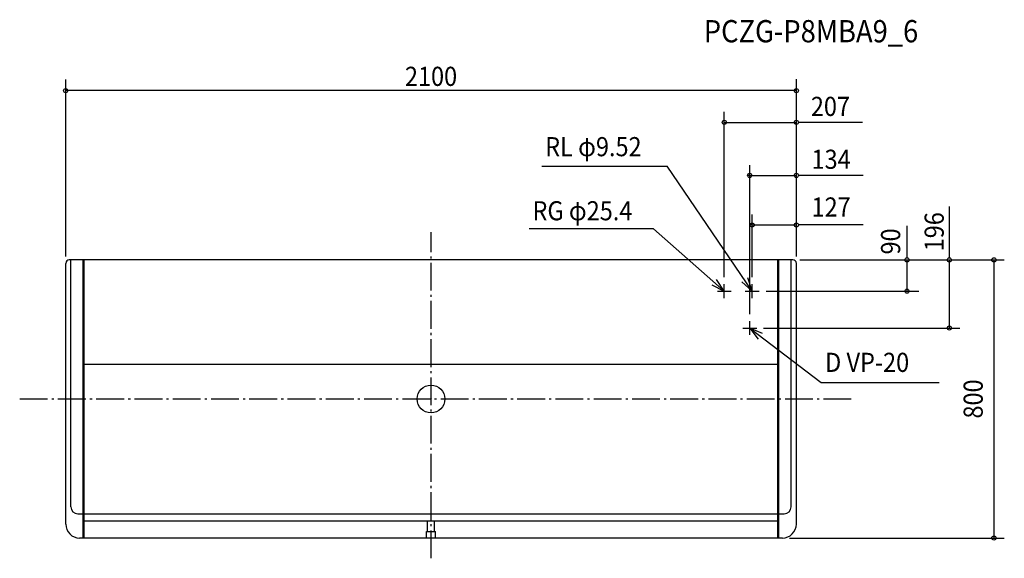
# Model space of a CAD drawing. Extents: x -1182 to 1648, y -458 to 1091.
import ezdxf
from ezdxf.enums import TextEntityAlignment as Align

# ---------------------------------------------------------------- set-up
doc = ezdxf.new("R2010")
doc.units = 0
doc.header["$LTSCALE"] = 20
doc.header["$MEASUREMENT"] = 0
doc.header["$PDMODE"] = 3
doc.header["$PDSIZE"] = -2
doc.linetypes.add('DASHDOT', pattern=[5.5, 4, -0.6, 0.3, -0.6])
for name, color, linetype in [('ARRANGE', 1, 'CONTINUOUS'), ('BASIS', 6, 'DASHDOT'), ('DETAIL', 5, 'CONTINUOUS'), ('ETC', 61, 'CONTINUOUS'), ('NOTE', 4, 'CONTINUOUS'), ('OUTLINE', 3, 'CONTINUOUS'), ('SIZE', 30, 'CONTINUOUS')]:
    doc.layers.add(name, color=color, linetype=linetype)
doc.styles.get("Standard").update_dxf_attribs({"font": 'SIMPLEX', "width": 0.9, "bigfont": 'BIGFONT'})

msp = doc.modelspace()

# ---------------------------------------------------------------- linework, layer by layer
at = {"layer": 'ARRANGE', "color": 1, "linetype": 'Continuous'}
msp.add_circle((0, 0), 40, dxfattribs=at)
msp.add_point((0, 0), dxfattribs=at)
at = {"layer": 'BASIS', "color": 6, "linetype": 'DASHDOT'}
for p, q in [((0, -458.2), (0, 479.3)), ((-1182.3, 0), (1207.7, 0))]:
    msp.add_line(p, q, dxfattribs=at)
at = {"layer": 'DETAIL', "color": 5, "linetype": 'Continuous'}
for p, q in [((1040, 400), (-1040, 400)), ((-1035, -310), (-1035, 400)), ((-1000, -400), (-1000, 400)), ((-997, -400), (-997, 400)), ((997, -400), (997, 400)), ((1000, -400), (1000, 400)), ((1035, -310), (1035, 400)), ((-1050, -360), (-1050, 390)), ((1050, -360), (1050, 390)), ((-997, 100), (997, 100)), ((-1015, -330), (1015, -330)), ((-997, -350), (997, -350)), ((-10, -381.2), (-10, -350)), ((10, -381.2), (10, -350)), ((-13, -381.2), (13, -381.2)), ((-13, -400), (-13, -381.2)), ((13, -400), (13, -381.2)), ((1010, -400), (-1010, -400))]:
    msp.add_line(p, q, dxfattribs=at)
for centre, radius, start, end in [((-1040, 390), 10, 90, 180), ((1040, 390), 10, 0, 90), ((-1015, -310), 20, 180, 270), ((1015, -310), 20, 270, 0), ((-1010, -360), 40, 180, 270), ((1010, -360), 40, 270, 0)]:
    msp.add_arc(centre, radius, start, end, dxfattribs=at)
at = {"layer": 'NOTE', "color": 4, "linetype": 'Continuous'}
for p, q in [((318.9, 669.2), (679.2, 669.2)), ((923, 310), (679.2, 669.2)), ((639.1, 489.2), (282.5, 489.2)), ((843, 310), (639.1, 489.2)), ((843, 290), (843, 330)), ((923, 290), (923, 330)), ((823, 310), (863, 310)), ((903, 310), (943, 310)), ((896, 204), (936, 204)), ((916, 184), (916, 224)), ((916, 204), (1121.2, 47.4)), ((1121.2, 47.4), (1460.7, 47.4))]:
    msp.add_line(p, q, dxfattribs=at)
for points in [[(807.2, 327.8), (843, 310), (820.9, 343.3)], [(893.1, 336.5), (923, 310), (910.3, 347.9)], [(952.7, 188.1), (916, 204), (939.9, 171.9)]]:
    msp.add_lwpolyline(points, dxfattribs=at)
at = {"layer": 'OUTLINE', "color": 3, "linetype": 'Continuous'}
for p, q in [((1040, 400), (-1040, 400)), ((-1050, -360), (-1050, 390)), ((1050, -360), (1050, 390)), ((1010, -400), (-1010, -400))]:
    msp.add_line(p, q, dxfattribs=at)
for centre, radius, start, end in [((-1040, 390), 10, 90, 180), ((1040, 390), 10, 0, 90), ((-1010, -360), 40, 180, 270), ((1010, -360), 40, 270, 0)]:
    msp.add_arc(centre, radius, start, end, dxfattribs=at)
at = {"layer": 'SIZE', "color": 30, "linetype": 'Continuous'}
for p, q in [((-1050, 410), (-1050, 919)), ((1050, 410), (1050, 920)), ((1050, 886.8), (-1050, 886.8)), ((843, 350), (843, 825.5)), ((1050, 410), (1050, 825.5)), ((843, 795.5), (1050, 795.5)), ((1240, 795.5), (1056, 795.5)), ((916, 244), (916, 672.7)), ((1050, 410), (1050, 672.7)), ((914, 642.7), (912, 642.7)), ((916, 642.7), (1050, 642.7)), ((1056, 642.7), (1058, 642.7)), ((1242, 642.7), (1058, 642.7)), ((1489.9, 408), (1489.9, 553.8)), ((923, 350), (923, 530.4)), ((1050, 410), (1050, 530.4)), ((921, 500.4), (919, 500.4)), ((923, 500.4), (1050, 500.4)), ((1056, 500.4), (1058, 500.4)), ((1242, 500.4), (1058, 500.4)), ((1368.3, 408), (1368.3, 498)), ((1060, 400), (1519.9, 400)), ((1060, 400), (1401.1, 400)), ((1060, 400), (1647.8, 400)), ((1368.3, 406), (1368.3, 408)), ((1368.3, 310), (1368.3, 400)), ((1489.9, 406), (1489.9, 408)), ((1489.9, 204), (1489.9, 400)), ((1617.8, 400), (1617.8, -400)), ((963, 310), (1402.1, 310)), ((956, 204), (1519.9, 204)), ((1030, -400), (1647.8, -400))]:
    msp.add_line(p, q, dxfattribs=at)
for centre in [(-1050, 886.8), (1050, 886.8), (843, 795.5), (1050, 795.5), (916, 642.7), (1050, 642.7), (923, 500.4), (1050, 500.4), (1368.3, 400), (1489.9, 400), (1617.8, 400), (1368.3, 310), (1489.9, 204), (1617.8, -400)]:
    msp.add_circle(centre, 6, dxfattribs=at)

# ---------------------------------------------------------------- texts
at = {"layer": 'ETC', "color": 61, "linetype": 'Continuous', "width": 0.9}
msp.add_text('PCZG-P8MBA9_6', height=64, dxfattribs=at).set_placement((784, 1025.6))
at = {"layer": 'NOTE', "color": 4, "linetype": 'Continuous', "width": 0.9}
for s, p in [('RL φ9.52', (328, 698)), ('RG φ25.4', (291.6, 513.8)), ('D VP-20', (1132.7, 77.8))]:
    msp.add_text(s, height=55, dxfattribs=at).set_placement(p)
at = {"layer": 'SIZE', "color": 30, "linetype": 'Continuous', "width": 0.9}
for s, p in [('2100', (0, 900.3)), ('207', (1148, 813.9)), ('134', (1150, 661.8)), ('127', (1150, 524.6))]:
    msp.add_text(s, height=55, dxfattribs=at).set_placement(p, align=Align.CENTER)
for s, p in [('196', (1473.7, 480.9)), ('90', (1348.5, 453)), ('800', (1585.8, 0))]:
    msp.add_text(s, height=55, rotation=90, dxfattribs=at).set_placement(p, align=Align.CENTER)

doc.saveas('drawing.dxf')
